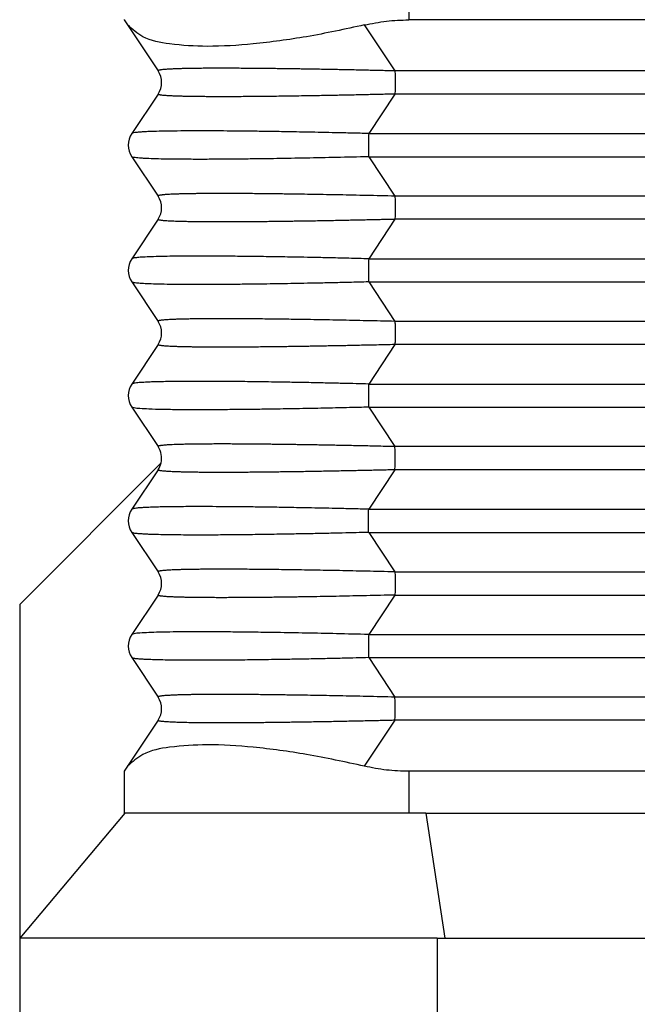
# Model space of a CAD drawing. Units: millimetres. Extents: x -1083 to -786, y 899 to 1109.
# Drawn here: x -1050 to -1043, y 966 to 978 of the extents above; entities that cross this region are included whole.
import ezdxf

# ---------------------------------------------------------------- set-up
doc = ezdxf.new("R2010")
doc.units = ezdxf.units.MM

# ---------------------------------------------------------------- blocks, each defined once
blk = doc.blocks.new('MGV_06_25_B__3', base_point=(-2100.5, 1909.439))
at = {"color": 7, "linetype": 'Continuous'}
for p, q in [((-2091.183, 1957.371), (-2091.183, 1956.439)), ((-2098, 1956.45), (-2098, 1956.439)), ((-2098, 1956.439), (-2097.918, 1956.317)), ((-2073.706, 1956.439), (-2091.183, 1956.439)), ((-2097.918, 1956.317), (-2097.185, 1955.216)), ((-2092.247, 1956.317), (-2091.513, 1955.216)), ((-2074.5, 1955.216), (-2091.513, 1955.216)), ((-2097.185, 1954.662), (-2097.815, 1953.716)), ((-2091.513, 1954.662), (-2092.143, 1953.716)), ((-2074.5, 1954.662), (-2091.513, 1954.662)), ((-2092.143, 1953.716), (-2073.886, 1953.716)), ((-2097.815, 1953.162), (-2097.185, 1952.216)), ((-2092.143, 1953.162), (-2091.513, 1952.216)), ((-2092.143, 1953.162), (-2073.886, 1953.162)), ((-2074.5, 1952.216), (-2091.513, 1952.216)), ((-2097.185, 1951.662), (-2097.815, 1950.716)), ((-2091.513, 1951.662), (-2092.143, 1950.716)), ((-2074.5, 1951.662), (-2091.513, 1951.662)), ((-2092.143, 1950.716), (-2073.886, 1950.716)), ((-2097.815, 1950.162), (-2097.185, 1949.216)), ((-2092.143, 1950.162), (-2091.513, 1949.216)), ((-2092.143, 1950.162), (-2073.886, 1950.162)), ((-2074.5, 1949.216), (-2091.513, 1949.216)), ((-2097.185, 1948.662), (-2097.815, 1947.716)), ((-2091.513, 1948.662), (-2092.143, 1947.716)), ((-2074.5, 1948.662), (-2091.513, 1948.662)), ((-2092.143, 1947.716), (-2073.886, 1947.716)), ((-2097.815, 1947.162), (-2097.185, 1946.216)), ((-2092.143, 1947.162), (-2091.513, 1946.216)), ((-2092.143, 1947.162), (-2073.886, 1947.162)), ((-2074.5, 1946.216), (-2091.513, 1946.216)), ((-2100.5, 1942.439), (-2097.114, 1945.825)), ((-2097.185, 1945.662), (-2097.815, 1944.716)), ((-2091.513, 1945.662), (-2092.143, 1944.716)), ((-2074.5, 1945.662), (-2091.513, 1945.662)), ((-2092.143, 1944.716), (-2073.886, 1944.716)), ((-2097.815, 1944.162), (-2097.185, 1943.216)), ((-2092.143, 1944.162), (-2091.513, 1943.216)), ((-2092.143, 1944.162), (-2073.886, 1944.162)), ((-2091.513, 1943.216), (-2074.5, 1943.216)), ((-2097.185, 1942.662), (-2097.815, 1941.716)), ((-2091.513, 1942.662), (-2092.143, 1941.716)), ((-2091.513, 1942.662), (-2074.5, 1942.662)), ((-2100.5, 1942.439), (-2100.5, 1934.439)), ((-2092.143, 1941.716), (-2073.886, 1941.716)), ((-2097.815, 1941.162), (-2097.185, 1940.216)), ((-2092.143, 1941.162), (-2091.513, 1940.216)), ((-2092.143, 1941.162), (-2073.886, 1941.162)), ((-2074.5, 1940.216), (-2091.513, 1940.216)), ((-2097.185, 1939.662), (-2097.918, 1938.562)), ((-2091.513, 1939.662), (-2092.247, 1938.562)), ((-2074.5, 1939.662), (-2091.513, 1939.662)), ((-2097.918, 1938.562), (-2098, 1938.439)), ((-2098, 1938.439), (-2098, 1937.439)), ((-2091.183, 1938.439), (-2091.183, 1937.439)), ((-2073.706, 1938.439), (-2091.183, 1938.439)), ((-2097.983, 1937.439), (-2100.5, 1934.439)), ((-2097.983, 1937.439), (-2098, 1937.439)), ((-2091.183, 1937.439), (-2097.983, 1937.439)), ((-2090.773, 1937.439), (-2091.183, 1937.439)), ((-2090.773, 1937.439), (-2090.321, 1934.439)), ((-2090.773, 1937.439), (-2071.5, 1937.439)), ((-2100.5, 1934.439), (-2100.5, 1922.439)), ((-2090.5, 1934.439), (-2100.5, 1934.439)), ((-2090.5, 1934.439), (-2090.5, 1922.439)), ((-2090.5, 1934.439), (-2090.321, 1934.439)), ((-2090.321, 1934.439), (-2071.5, 1934.439))]:
    blk.add_line(p, q, dxfattribs=at)
for centre, start, end in [((-2097.601, 1954.939), 326.3099, 33.6901), ((-2097.399, 1953.439), 146.3099, 213.6901), ((-2097.601, 1951.939), 326.3099, 33.6901), ((-2097.399, 1950.439), 146.3099, 213.6901), ((-2097.601, 1948.939), 326.3099, 33.6901), ((-2097.399, 1947.439), 146.3099, 213.6901), ((-2097.601, 1945.939), 346.8061, 33.6901), ((-2097.601, 1945.939), 326.3099, 346.8061), ((-2097.399, 1944.439), 146.3099, 213.6901), ((-2097.601, 1942.939), 326.3099, 33.6901), ((-2097.399, 1941.439), 146.3099, 213.6901), ((-2097.601, 1939.939), 326.3099, 33.6901)]:
    blk.add_arc(centre, 0.5, start, end, dxfattribs=at)
for points, knots in [([(-2092.247, 1956.317), (-2092.071, 1956.352), (-2091.72, 1956.424), (-2091.362, 1956.434), (-2091.183, 1956.439)], [0, 0, 0, 0, 0.537432, 1.072036, 1.072036, 1.072036, 1.072036]), ([(-2092.247, 1956.317), (-2092.707, 1956.217), (-2093.587, 1956.027), (-2094.845, 1955.856), (-2095.946, 1955.784), (-2096.827, 1955.839), (-2097.517, 1955.959), (-2097.802, 1956.213), (-2097.918, 1956.317)], [0, 0, 0, 0, 1.413776, 2.699379, 3.808877, 4.705714, 5.372425, 5.83291, 5.83291, 5.83291, 5.83291]), ([(-2091.513, 1955.216), (-2091.559, 1955.218), (-2091.653, 1955.22), (-2091.797, 1955.223), (-2091.949, 1955.227), (-2092.108, 1955.23), (-2092.274, 1955.234), (-2092.445, 1955.238), (-2092.621, 1955.242), (-2092.801, 1955.245), (-2092.986, 1955.249), (-2093.175, 1955.252), (-2093.366, 1955.256), (-2093.56, 1955.259), (-2093.735, 1955.262), (-2093.891, 1955.264), (-2094.032, 1955.266), (-2094.179, 1955.268), (-2094.333, 1955.27), (-2094.491, 1955.272), (-2094.654, 1955.274), (-2094.82, 1955.276), (-2094.988, 1955.277), (-2095.158, 1955.278), (-2095.327, 1955.279), (-2095.496, 1955.28), (-2095.666, 1955.28), (-2095.839, 1955.28), (-2096.015, 1955.279), (-2096.189, 1955.278), (-2096.338, 1955.276), (-2096.462, 1955.274), (-2096.562, 1955.272), (-2096.66, 1955.269), (-2096.754, 1955.266), (-2096.836, 1955.263), (-2096.907, 1955.259), (-2096.965, 1955.256), (-2097.02, 1955.252), (-2097.069, 1955.248), (-2097.108, 1955.243), (-2097.137, 1955.239), (-2097.156, 1955.235), (-2097.17, 1955.231), (-2097.179, 1955.227), (-2097.184, 1955.224), (-2097.187, 1955.22), (-2097.185, 1955.218), (-2097.185, 1955.216)], [0, 0, 0, 0, 0.13703, 0.281973, 0.434288, 0.593429, 0.758854, 0.930018, 1.106378, 1.287391, 1.472512, 1.661197, 1.852905, 2.04709, 2.243209, 2.375914, 2.516682, 2.66453, 2.818475, 2.977531, 3.140716, 3.307047, 3.475539, 3.645209, 3.815074, 3.984152, 4.151458, 4.326059, 4.502745, 4.678374, 4.849807, 4.94989, 5.049976, 5.148366, 5.243359, 5.33326, 5.395348, 5.454677, 5.509844, 5.559454, 5.602127, 5.627137, 5.647145, 5.662212, 5.670004, 5.675869, 5.679572, 5.683291, 5.683291, 5.683291, 5.683291]), ([(-2091.513, 1955.216), (-2091.513, 1955.196), (-2091.512, 1955.153), (-2091.511, 1955.098), (-2091.511, 1955.051), (-2091.511, 1955.014), (-2091.511, 1954.977), (-2091.511, 1954.939), (-2091.511, 1954.901), (-2091.511, 1954.864), (-2091.511, 1954.827), (-2091.511, 1954.78), (-2091.512, 1954.725), (-2091.513, 1954.682), (-2091.513, 1954.662)], [0, 0, 0, 0, 0.0614141, 0.1293645, 0.1652657, 0.2020992, 0.2395692, 0.277362, 0.3151548, 0.3526249, 0.3894583, 0.4253596, 0.4933099, 0.5547241, 0.5547241, 0.5547241, 0.5547241]), ([(-2091.513, 1954.662), (-2091.559, 1954.661), (-2091.653, 1954.658), (-2091.797, 1954.655), (-2091.949, 1954.651), (-2092.108, 1954.648), (-2092.274, 1954.644), (-2092.445, 1954.64), (-2092.621, 1954.637), (-2092.801, 1954.633), (-2092.986, 1954.629), (-2093.175, 1954.626), (-2093.366, 1954.622), (-2093.56, 1954.619), (-2093.771, 1954.616), (-2093.996, 1954.612), (-2094.232, 1954.609), (-2094.46, 1954.606), (-2094.681, 1954.604), (-2094.893, 1954.602), (-2095.098, 1954.6), (-2095.294, 1954.599), (-2095.482, 1954.599), (-2095.655, 1954.598), (-2095.815, 1954.599), (-2095.961, 1954.599), (-2096.101, 1954.6), (-2096.234, 1954.601), (-2096.354, 1954.603), (-2096.462, 1954.605), (-2096.562, 1954.607), (-2096.66, 1954.609), (-2096.754, 1954.612), (-2096.836, 1954.615), (-2096.907, 1954.619), (-2096.965, 1954.622), (-2097.02, 1954.626), (-2097.069, 1954.631), (-2097.108, 1954.635), (-2097.137, 1954.64), (-2097.156, 1954.643), (-2097.17, 1954.647), (-2097.179, 1954.651), (-2097.184, 1954.654), (-2097.187, 1954.658), (-2097.185, 1954.661), (-2097.185, 1954.662)], [0, 0, 0, 0, 0.13703, 0.281973, 0.434288, 0.593429, 0.758854, 0.930018, 1.106378, 1.287391, 1.472512, 1.661197, 1.852905, 2.04709, 2.243209, 2.486258, 2.72201, 2.950268, 3.170835, 3.383516, 3.588115, 3.784436, 3.972282, 4.151458, 4.304136, 4.450636, 4.590632, 4.723798, 4.849807, 4.94989, 5.049976, 5.148366, 5.243359, 5.33326, 5.395348, 5.454677, 5.509844, 5.559454, 5.602127, 5.627137, 5.647145, 5.662212, 5.670005, 5.675869, 5.679573, 5.683291, 5.683291, 5.683291, 5.683291]), ([(-2092.143, 1953.716), (-2092.279, 1953.72), (-2092.54, 1953.726), (-2092.917, 1953.735), (-2093.263, 1953.743), (-2093.577, 1953.749), (-2093.861, 1953.754), (-2094.113, 1953.759), (-2094.41, 1953.764), (-2094.755, 1953.769), (-2095.153, 1953.774), (-2095.527, 1953.777), (-2095.876, 1953.779), (-2096.218, 1953.78), (-2096.558, 1953.779), (-2096.876, 1953.776), (-2097.159, 1953.771), (-2097.363, 1953.765), (-2097.515, 1953.758), (-2097.615, 1953.751), (-2097.698, 1953.744), (-2097.758, 1953.735), (-2097.796, 1953.729), (-2097.811, 1953.72), (-2097.815, 1953.716)], [0, 0, 0, 0, 0.407313, 0.78407, 1.130021, 1.444915, 1.728499, 1.980523, 2.200735, 2.620149, 3.017595, 3.391967, 3.742163, 4.067079, 4.415461, 4.764325, 5.020494, 5.265127, 5.375233, 5.477377, 5.564943, 5.625514, 5.661061, 5.677511, 5.677511, 5.677511, 5.677511]), ([(-2092.143, 1953.716), (-2092.144, 1953.696), (-2092.144, 1953.653), (-2092.145, 1953.598), (-2092.145, 1953.551), (-2092.145, 1953.514), (-2092.145, 1953.477), (-2092.145, 1953.439), (-2092.145, 1953.401), (-2092.145, 1953.364), (-2092.145, 1953.327), (-2092.145, 1953.28), (-2092.144, 1953.225), (-2092.144, 1953.182), (-2092.143, 1953.162)], [0, 0, 0, 0, 0.0614141, 0.1293645, 0.1652657, 0.2020991, 0.2395692, 0.277362, 0.3151548, 0.3526249, 0.3894583, 0.4253596, 0.4933099, 0.554724, 0.554724, 0.554724, 0.554724]), ([(-2092.143, 1953.162), (-2092.399, 1953.155), (-2092.9, 1953.143), (-2093.634, 1953.128), (-2094.219, 1953.117), (-2094.679, 1953.111), (-2095.035, 1953.106), (-2095.417, 1953.102), (-2095.811, 1953.099), (-2096.2, 1953.098), (-2096.563, 1953.099), (-2096.886, 1953.102), (-2097.162, 1953.107), (-2097.374, 1953.114), (-2097.527, 1953.121), (-2097.626, 1953.128), (-2097.7, 1953.134), (-2097.754, 1953.142), (-2097.792, 1953.148), (-2097.809, 1953.158), (-2097.815, 1953.162)], [0, 0, 0, 0, 0.76832, 1.503819, 2.200734, 2.523374, 2.883923, 3.269784, 3.668365, 4.067079, 4.435378, 4.758778, 5.035836, 5.265127, 5.394755, 5.49319, 5.564943, 5.617473, 5.656294, 5.677442, 5.677442, 5.677442, 5.677442]), ([(-2091.513, 1952.216), (-2091.627, 1952.219), (-2091.854, 1952.225), (-2092.19, 1952.232), (-2092.519, 1952.239), (-2092.84, 1952.246), (-2093.153, 1952.252), (-2093.457, 1952.257), (-2093.71, 1952.262), (-2093.917, 1952.265), (-2094.082, 1952.267), (-2094.251, 1952.269), (-2094.424, 1952.272), (-2094.6, 1952.274), (-2094.784, 1952.275), (-2094.97, 1952.277), (-2095.155, 1952.278), (-2095.333, 1952.279), (-2095.501, 1952.28), (-2095.662, 1952.28), (-2095.815, 1952.28), (-2095.961, 1952.279), (-2096.099, 1952.278), (-2096.23, 1952.277), (-2096.352, 1952.275), (-2096.467, 1952.274), (-2096.573, 1952.271), (-2096.671, 1952.269), (-2096.761, 1952.266), (-2096.84, 1952.263), (-2096.907, 1952.259), (-2096.962, 1952.256), (-2097.01, 1952.253), (-2097.051, 1952.249), (-2097.084, 1952.246), (-2097.113, 1952.242), (-2097.137, 1952.239), (-2097.156, 1952.235), (-2097.17, 1952.231), (-2097.179, 1952.227), (-2097.184, 1952.224), (-2097.187, 1952.22), (-2097.185, 1952.218), (-2097.185, 1952.216)], [0, 0, 0, 0, 0.343356, 0.679734, 1.008742, 1.329987, 1.643075, 1.947613, 2.243209, 2.40256, 2.567557, 2.737291, 2.910855, 3.087338, 3.265835, 3.460157, 3.645848, 3.82294, 3.991466, 4.151458, 4.305036, 4.451005, 4.589267, 4.719726, 4.842286, 4.956851, 5.063325, 5.161614, 5.251624, 5.33326, 5.397461, 5.453063, 5.500699, 5.541, 5.574599, 5.602129, 5.627139, 5.647147, 5.662214, 5.670006, 5.675871, 5.679574, 5.683293, 5.683293, 5.683293, 5.683293]), ([(-2091.513, 1952.216), (-2091.513, 1952.196), (-2091.512, 1952.153), (-2091.511, 1952.098), (-2091.511, 1952.051), (-2091.511, 1952.014), (-2091.511, 1951.977), (-2091.511, 1951.939), (-2091.511, 1951.901), (-2091.511, 1951.864), (-2091.511, 1951.827), (-2091.511, 1951.78), (-2091.512, 1951.725), (-2091.513, 1951.682), (-2091.513, 1951.662)], [0, 0, 0, 0, 0.0614141, 0.1293645, 0.1652657, 0.2020992, 0.2395692, 0.277362, 0.3151548, 0.3526249, 0.3894583, 0.4253596, 0.4933099, 0.5547241, 0.5547241, 0.5547241, 0.5547241]), ([(-2091.513, 1951.662), (-2091.559, 1951.661), (-2091.653, 1951.658), (-2091.797, 1951.655), (-2091.949, 1951.651), (-2092.108, 1951.648), (-2092.274, 1951.644), (-2092.445, 1951.64), (-2092.621, 1951.637), (-2092.801, 1951.633), (-2092.986, 1951.629), (-2093.175, 1951.626), (-2093.366, 1951.622), (-2093.56, 1951.619), (-2093.735, 1951.616), (-2093.891, 1951.614), (-2094.032, 1951.612), (-2094.179, 1951.61), (-2094.333, 1951.608), (-2094.491, 1951.606), (-2094.654, 1951.604), (-2094.82, 1951.603), (-2094.988, 1951.601), (-2095.158, 1951.6), (-2095.327, 1951.599), (-2095.496, 1951.599), (-2095.645, 1951.598), (-2095.772, 1951.599), (-2095.876, 1951.599), (-2095.972, 1951.599), (-2096.062, 1951.6), (-2096.146, 1951.6), (-2096.223, 1951.601), (-2096.295, 1951.602), (-2096.378, 1951.603), (-2096.473, 1951.605), (-2096.578, 1951.607), (-2096.675, 1951.61), (-2096.763, 1951.613), (-2096.842, 1951.616), (-2096.912, 1951.619), (-2096.974, 1951.623), (-2097.028, 1951.627), (-2097.073, 1951.631), (-2097.109, 1951.635), (-2097.137, 1951.64), (-2097.156, 1951.643), (-2097.17, 1951.647), (-2097.179, 1951.651), (-2097.184, 1951.654), (-2097.187, 1951.658), (-2097.185, 1951.661), (-2097.185, 1951.662)], [0, 0, 0, 0, 0.13703, 0.281973, 0.434288, 0.593429, 0.758854, 0.930018, 1.106378, 1.287391, 1.472512, 1.661198, 1.852905, 2.04709, 2.243209, 2.375914, 2.516682, 2.66453, 2.818475, 2.977531, 3.140716, 3.307047, 3.475539, 3.645209, 3.815074, 3.984152, 4.151458, 4.26205, 4.365519, 4.462097, 4.552019, 4.635518, 4.712827, 4.784179, 4.849807, 4.963668, 5.068902, 5.165551, 5.253656, 5.333261, 5.403007, 5.464713, 5.51843, 5.564213, 5.602128, 5.627138, 5.647146, 5.662212, 5.670005, 5.675869, 5.679573, 5.683292, 5.683292, 5.683292, 5.683292]), ([(-2092.143, 1950.716), (-2092.301, 1950.72), (-2092.601, 1950.728), (-2093.032, 1950.738), (-2093.42, 1950.746), (-2093.766, 1950.753), (-2094.069, 1950.758), (-2094.428, 1950.764), (-2094.847, 1950.77), (-2095.291, 1950.775), (-2095.659, 1950.778), (-2095.949, 1950.779), (-2096.25, 1950.78), (-2096.563, 1950.779), (-2096.886, 1950.776), (-2097.162, 1950.771), (-2097.389, 1950.764), (-2097.565, 1950.755), (-2097.683, 1950.746), (-2097.754, 1950.736), (-2097.792, 1950.731), (-2097.809, 1950.72), (-2097.815, 1950.716)], [0, 0, 0, 0, 0.472234, 0.902823, 1.291366, 1.637466, 1.940722, 2.200735, 2.71463, 3.198622, 3.531555, 3.820236, 4.067079, 4.435379, 4.758778, 5.035837, 5.265127, 5.439806, 5.564935, 5.617465, 5.656285, 5.677433, 5.677433, 5.677433, 5.677433]), ([(-2092.143, 1950.716), (-2092.144, 1950.696), (-2092.144, 1950.653), (-2092.145, 1950.598), (-2092.145, 1950.551), (-2092.145, 1950.514), (-2092.145, 1950.477), (-2092.145, 1950.439), (-2092.145, 1950.401), (-2092.145, 1950.364), (-2092.145, 1950.327), (-2092.145, 1950.28), (-2092.144, 1950.225), (-2092.144, 1950.182), (-2092.143, 1950.162)], [0, 0, 0, 0, 0.0614141, 0.1293645, 0.1652657, 0.2020991, 0.2395692, 0.277362, 0.3151548, 0.3526249, 0.3894583, 0.4253596, 0.4933099, 0.554724, 0.554724, 0.554724, 0.554724]), ([(-2092.143, 1950.162), (-2092.301, 1950.158), (-2092.601, 1950.15), (-2093.032, 1950.141), (-2093.42, 1950.132), (-2093.766, 1950.126), (-2094.069, 1950.12), (-2094.364, 1950.115), (-2094.679, 1950.111), (-2095.035, 1950.106), (-2095.417, 1950.102), (-2095.811, 1950.099), (-2096.2, 1950.098), (-2096.563, 1950.099), (-2096.886, 1950.102), (-2097.162, 1950.107), (-2097.389, 1950.114), (-2097.565, 1950.123), (-2097.683, 1950.132), (-2097.754, 1950.142), (-2097.792, 1950.148), (-2097.809, 1950.158), (-2097.815, 1950.162)], [0, 0, 0, 0, 0.472234, 0.902823, 1.291366, 1.637466, 1.940722, 2.200735, 2.523375, 2.883923, 3.269784, 3.668366, 4.067079, 4.435379, 4.758778, 5.035837, 5.265127, 5.439806, 5.564935, 5.617464, 5.656285, 5.677433, 5.677433, 5.677433, 5.677433]), ([(-2091.513, 1949.216), (-2091.627, 1949.219), (-2091.854, 1949.225), (-2092.19, 1949.232), (-2092.519, 1949.239), (-2092.84, 1949.246), (-2093.153, 1949.252), (-2093.457, 1949.257), (-2093.738, 1949.262), (-2093.996, 1949.266), (-2094.232, 1949.269), (-2094.46, 1949.272), (-2094.681, 1949.274), (-2094.893, 1949.276), (-2095.098, 1949.278), (-2095.294, 1949.279), (-2095.482, 1949.28), (-2095.662, 1949.28), (-2095.839, 1949.28), (-2096.015, 1949.279), (-2096.189, 1949.278), (-2096.343, 1949.276), (-2096.473, 1949.273), (-2096.578, 1949.271), (-2096.675, 1949.269), (-2096.763, 1949.266), (-2096.842, 1949.263), (-2096.912, 1949.259), (-2096.974, 1949.255), (-2097.028, 1949.251), (-2097.073, 1949.247), (-2097.109, 1949.243), (-2097.137, 1949.239), (-2097.156, 1949.235), (-2097.17, 1949.231), (-2097.179, 1949.227), (-2097.184, 1949.224), (-2097.187, 1949.22), (-2097.185, 1949.218), (-2097.185, 1949.216)], [0, 0, 0, 0, 0.343356, 0.679734, 1.008742, 1.329987, 1.643075, 1.947613, 2.243209, 2.486258, 2.72201, 2.950268, 3.170835, 3.383516, 3.588115, 3.784435, 3.972282, 4.151458, 4.326059, 4.502744, 4.678373, 4.849806, 4.963668, 5.068902, 5.16555, 5.253655, 5.33326, 5.403006, 5.464712, 5.518429, 5.564213, 5.602128, 5.627138, 5.647145, 5.662212, 5.670005, 5.675869, 5.679573, 5.683292, 5.683292, 5.683292, 5.683292]), ([(-2091.513, 1949.216), (-2091.513, 1949.196), (-2091.512, 1949.153), (-2091.511, 1949.098), (-2091.511, 1949.051), (-2091.511, 1949.014), (-2091.511, 1948.977), (-2091.511, 1948.939), (-2091.511, 1948.901), (-2091.511, 1948.864), (-2091.511, 1948.827), (-2091.511, 1948.78), (-2091.512, 1948.725), (-2091.513, 1948.682), (-2091.513, 1948.662)], [0, 0, 0, 0, 0.0614141, 0.1293645, 0.1652657, 0.2020992, 0.2395692, 0.277362, 0.3151548, 0.3526249, 0.3894583, 0.4253596, 0.4933099, 0.5547241, 0.5547241, 0.5547241, 0.5547241]), ([(-2091.513, 1948.662), (-2091.589, 1948.66), (-2091.737, 1948.656), (-2091.955, 1948.651), (-2092.164, 1948.647), (-2092.363, 1948.642), (-2092.554, 1948.638), (-2092.736, 1948.634), (-2092.909, 1948.631), (-2093.072, 1948.628), (-2093.226, 1948.625), (-2093.372, 1948.622), (-2093.508, 1948.62), (-2093.635, 1948.618), (-2093.761, 1948.616), (-2093.891, 1948.614), (-2094.032, 1948.612), (-2094.179, 1948.61), (-2094.333, 1948.608), (-2094.491, 1948.606), (-2094.654, 1948.604), (-2094.82, 1948.603), (-2094.988, 1948.601), (-2095.158, 1948.6), (-2095.327, 1948.599), (-2095.496, 1948.599), (-2095.659, 1948.598), (-2095.815, 1948.599), (-2095.961, 1948.599), (-2096.101, 1948.6), (-2096.234, 1948.601), (-2096.35, 1948.603), (-2096.45, 1948.604), (-2096.533, 1948.606), (-2096.608, 1948.608), (-2096.676, 1948.61), (-2096.738, 1948.612), (-2096.794, 1948.614), (-2096.85, 1948.616), (-2096.907, 1948.619), (-2096.965, 1948.622), (-2097.02, 1948.626), (-2097.069, 1948.631), (-2097.108, 1948.635), (-2097.137, 1948.64), (-2097.156, 1948.643), (-2097.17, 1948.647), (-2097.179, 1948.651), (-2097.184, 1948.654), (-2097.187, 1948.658), (-2097.185, 1948.661), (-2097.185, 1948.662)], [0, 0, 0, 0, 0.22695, 0.444888, 0.653801, 0.853673, 1.044489, 1.226234, 1.398894, 1.562452, 1.716895, 1.862208, 1.998374, 2.12538, 2.243209, 2.375914, 2.516682, 2.66453, 2.818475, 2.977531, 3.140716, 3.307047, 3.475539, 3.645209, 3.815074, 3.984152, 4.151458, 4.304136, 4.450636, 4.590632, 4.723798, 4.849807, 4.940116, 5.022718, 5.097989, 5.166303, 5.228037, 5.283564, 5.333261, 5.395349, 5.454678, 5.509844, 5.559454, 5.602128, 5.627138, 5.647146, 5.662212, 5.670005, 5.675869, 5.679573, 5.683292, 5.683292, 5.683292, 5.683292]), ([(-2092.143, 1947.716), (-2092.243, 1947.719), (-2092.454, 1947.724), (-2092.786, 1947.732), (-2093.146, 1947.74), (-2093.53, 1947.748), (-2093.932, 1947.756), (-2094.378, 1947.763), (-2094.853, 1947.77), (-2095.338, 1947.776), (-2095.787, 1947.779), (-2096.165, 1947.78), (-2096.471, 1947.779), (-2096.703, 1947.778), (-2096.911, 1947.775), (-2097.098, 1947.772), (-2097.265, 1947.768), (-2097.418, 1947.763), (-2097.561, 1947.755), (-2097.679, 1947.747), (-2097.754, 1947.736), (-2097.792, 1947.731), (-2097.809, 1947.72), (-2097.815, 1947.716)], [0, 0, 0, 0, 0.299757, 0.633373, 0.995563, 1.381042, 1.784527, 2.200734, 2.721613, 3.207734, 3.656941, 4.067079, 4.343307, 4.574454, 4.764326, 4.967755, 5.133258, 5.26513, 5.427716, 5.564936, 5.617466, 5.656287, 5.677435, 5.677435, 5.677435, 5.677435]), ([(-2092.143, 1947.716), (-2092.144, 1947.696), (-2092.144, 1947.653), (-2092.145, 1947.598), (-2092.145, 1947.551), (-2092.145, 1947.514), (-2092.145, 1947.477), (-2092.145, 1947.439), (-2092.145, 1947.401), (-2092.145, 1947.364), (-2092.145, 1947.327), (-2092.145, 1947.28), (-2092.144, 1947.225), (-2092.144, 1947.182), (-2092.143, 1947.162)], [0, 0, 0, 0, 0.0614141, 0.1293645, 0.1652657, 0.2020991, 0.2395692, 0.277362, 0.3151548, 0.3526249, 0.3894583, 0.4253596, 0.4933099, 0.554724, 0.554724, 0.554724, 0.554724]), ([(-2092.143, 1947.162), (-2092.297, 1947.158), (-2092.629, 1947.15), (-2093.156, 1947.138), (-2093.735, 1947.126), (-2094.273, 1947.117), (-2094.771, 1947.109), (-2095.227, 1947.104), (-2095.713, 1947.1), (-2096.204, 1947.098), (-2096.664, 1947.099), (-2097.063, 1947.105), (-2097.375, 1947.112), (-2097.597, 1947.128), (-2097.736, 1947.132), (-2097.797, 1947.155), (-2097.815, 1947.162)], [0, 0, 0, 0, 0.462663, 0.995563, 1.580864, 2.200734, 2.61045, 3.074476, 3.568216, 4.067078, 4.548237, 4.948719, 5.265122, 5.481938, 5.619197, 5.676901, 5.676901, 5.676901, 5.676901]), ([(-2091.513, 1946.216), (-2091.589, 1946.218), (-2091.737, 1946.222), (-2091.955, 1946.227), (-2092.164, 1946.232), (-2092.363, 1946.236), (-2092.554, 1946.24), (-2092.736, 1946.244), (-2092.909, 1946.247), (-2093.072, 1946.25), (-2093.226, 1946.253), (-2093.372, 1946.256), (-2093.508, 1946.258), (-2093.635, 1946.26), (-2093.761, 1946.262), (-2093.891, 1946.264), (-2094.032, 1946.266), (-2094.179, 1946.268), (-2094.333, 1946.27), (-2094.491, 1946.272), (-2094.654, 1946.274), (-2094.82, 1946.276), (-2094.988, 1946.277), (-2095.158, 1946.278), (-2095.327, 1946.279), (-2095.496, 1946.28), (-2095.659, 1946.28), (-2095.815, 1946.28), (-2095.961, 1946.279), (-2096.099, 1946.278), (-2096.23, 1946.277), (-2096.352, 1946.275), (-2096.467, 1946.274), (-2096.573, 1946.271), (-2096.671, 1946.269), (-2096.761, 1946.266), (-2096.839, 1946.263), (-2096.907, 1946.259), (-2096.965, 1946.256), (-2097.02, 1946.252), (-2097.069, 1946.248), (-2097.108, 1946.243), (-2097.137, 1946.239), (-2097.156, 1946.235), (-2097.17, 1946.231), (-2097.179, 1946.227), (-2097.184, 1946.224), (-2097.187, 1946.22), (-2097.185, 1946.218), (-2097.185, 1946.216)], [0, 0, 0, 0, 0.22695, 0.444888, 0.653801, 0.853673, 1.044489, 1.226234, 1.398894, 1.562452, 1.716895, 1.862208, 1.998374, 2.12538, 2.243209, 2.375914, 2.516682, 2.66453, 2.818475, 2.977531, 3.140716, 3.307047, 3.475539, 3.645209, 3.815074, 3.984152, 4.151458, 4.305037, 4.451005, 4.589267, 4.719726, 4.842286, 4.956851, 5.063325, 5.161614, 5.251624, 5.333261, 5.395349, 5.454677, 5.509844, 5.559454, 5.602127, 5.627138, 5.647145, 5.662212, 5.670005, 5.675869, 5.679573, 5.683291, 5.683291, 5.683291, 5.683291]), ([(-2091.513, 1945.662), (-2091.513, 1945.682), (-2091.512, 1945.725), (-2091.511, 1945.78), (-2091.511, 1945.827), (-2091.511, 1945.864), (-2091.511, 1945.901), (-2091.511, 1945.939), (-2091.511, 1945.977), (-2091.511, 1946.014), (-2091.511, 1946.051), (-2091.511, 1946.098), (-2091.512, 1946.153), (-2091.513, 1946.196), (-2091.513, 1946.216)], [0, 0, 0, 0, 0.0614141, 0.1293645, 0.1652657, 0.2020992, 0.2395692, 0.277362, 0.3151548, 0.3526249, 0.3894583, 0.4253596, 0.4933099, 0.5547241, 0.5547241, 0.5547241, 0.5547241]), ([(-2091.513, 1945.662), (-2091.559, 1945.661), (-2091.653, 1945.658), (-2091.797, 1945.655), (-2091.949, 1945.651), (-2092.108, 1945.648), (-2092.274, 1945.644), (-2092.445, 1945.64), (-2092.621, 1945.637), (-2092.801, 1945.633), (-2092.986, 1945.629), (-2093.175, 1945.626), (-2093.366, 1945.622), (-2093.56, 1945.619), (-2093.735, 1945.616), (-2093.891, 1945.614), (-2094.032, 1945.612), (-2094.179, 1945.61), (-2094.333, 1945.608), (-2094.491, 1945.606), (-2094.654, 1945.604), (-2094.82, 1945.603), (-2094.988, 1945.601), (-2095.158, 1945.6), (-2095.327, 1945.599), (-2095.496, 1945.599), (-2095.659, 1945.598), (-2095.815, 1945.599), (-2095.961, 1945.599), (-2096.099, 1945.6), (-2096.23, 1945.601), (-2096.352, 1945.603), (-2096.467, 1945.605), (-2096.573, 1945.607), (-2096.671, 1945.61), (-2096.761, 1945.612), (-2096.842, 1945.616), (-2096.912, 1945.619), (-2096.974, 1945.623), (-2097.028, 1945.627), (-2097.073, 1945.631), (-2097.109, 1945.635), (-2097.137, 1945.64), (-2097.156, 1945.643), (-2097.17, 1945.647), (-2097.179, 1945.651), (-2097.184, 1945.654), (-2097.187, 1945.658), (-2097.185, 1945.661), (-2097.185, 1945.662)], [0, 0, 0, 0, 0.13703, 0.281973, 0.434288, 0.593429, 0.758854, 0.930018, 1.106378, 1.287391, 1.472512, 1.661197, 1.852905, 2.04709, 2.243209, 2.375914, 2.516682, 2.66453, 2.818475, 2.977531, 3.140716, 3.307047, 3.475539, 3.645209, 3.815074, 3.984152, 4.151458, 4.305037, 4.451005, 4.589267, 4.719726, 4.842286, 4.956851, 5.063325, 5.161614, 5.251624, 5.333261, 5.403007, 5.464713, 5.51843, 5.564213, 5.602128, 5.627138, 5.647146, 5.662212, 5.670005, 5.675869, 5.679573, 5.683292, 5.683292, 5.683292, 5.683292]), ([(-2092.143, 1944.716), (-2092.279, 1944.72), (-2092.54, 1944.726), (-2092.917, 1944.735), (-2093.263, 1944.743), (-2093.577, 1944.749), (-2093.861, 1944.754), (-2094.113, 1944.759), (-2094.41, 1944.764), (-2094.755, 1944.769), (-2095.153, 1944.774), (-2095.527, 1944.777), (-2095.876, 1944.779), (-2096.185, 1944.78), (-2096.454, 1944.779), (-2096.686, 1944.778), (-2096.898, 1944.776), (-2097.089, 1944.772), (-2097.256, 1944.768), (-2097.396, 1944.763), (-2097.515, 1944.758), (-2097.615, 1944.751), (-2097.698, 1944.744), (-2097.758, 1944.735), (-2097.796, 1944.729), (-2097.811, 1944.72), (-2097.815, 1944.716)], [0, 0, 0, 0, 0.407313, 0.78407, 1.130021, 1.444915, 1.728499, 1.980523, 2.200735, 2.620149, 3.017595, 3.391967, 3.742163, 4.067079, 4.316905, 4.549711, 4.764326, 4.95362, 5.120506, 5.26513, 5.375236, 5.47738, 5.564946, 5.625517, 5.661064, 5.677515, 5.677515, 5.677515, 5.677515]), ([(-2092.143, 1944.162), (-2092.144, 1944.182), (-2092.144, 1944.225), (-2092.145, 1944.28), (-2092.145, 1944.327), (-2092.145, 1944.364), (-2092.145, 1944.401), (-2092.145, 1944.439), (-2092.145, 1944.477), (-2092.145, 1944.514), (-2092.145, 1944.551), (-2092.145, 1944.598), (-2092.144, 1944.653), (-2092.144, 1944.696), (-2092.143, 1944.716)], [0, 0, 0, 0, 0.0614141, 0.1293645, 0.1652657, 0.2020991, 0.2395692, 0.277362, 0.3151548, 0.3526249, 0.3894583, 0.4253596, 0.4933099, 0.554724, 0.554724, 0.554724, 0.554724]), ([(-2092.143, 1944.162), (-2092.243, 1944.159), (-2092.454, 1944.154), (-2092.786, 1944.146), (-2093.146, 1944.138), (-2093.53, 1944.13), (-2093.932, 1944.123), (-2094.378, 1944.115), (-2094.853, 1944.108), (-2095.338, 1944.103), (-2095.787, 1944.099), (-2096.172, 1944.098), (-2096.498, 1944.099), (-2096.768, 1944.101), (-2097.008, 1944.104), (-2097.218, 1944.109), (-2097.384, 1944.114), (-2097.515, 1944.121), (-2097.615, 1944.126), (-2097.703, 1944.136), (-2097.771, 1944.14), (-2097.805, 1944.157), (-2097.815, 1944.162)], [0, 0, 0, 0, 0.299757, 0.633373, 0.995563, 1.381042, 1.784527, 2.200734, 2.721613, 3.207734, 3.656941, 4.067079, 4.365265, 4.634899, 4.875243, 5.085562, 5.265129, 5.375235, 5.477378, 5.564945, 5.642261, 5.677212, 5.677212, 5.677212, 5.677212]), ([(-2091.513, 1943.216), (-2091.627, 1943.219), (-2091.854, 1943.225), (-2092.19, 1943.232), (-2092.519, 1943.239), (-2092.84, 1943.246), (-2093.153, 1943.252), (-2093.457, 1943.257), (-2093.738, 1943.262), (-2093.996, 1943.266), (-2094.232, 1943.269), (-2094.46, 1943.272), (-2094.681, 1943.274), (-2094.893, 1943.276), (-2095.098, 1943.278), (-2095.294, 1943.279), (-2095.482, 1943.28), (-2095.655, 1943.28), (-2095.815, 1943.28), (-2095.961, 1943.279), (-2096.101, 1943.278), (-2096.234, 1943.277), (-2096.358, 1943.275), (-2096.473, 1943.273), (-2096.578, 1943.271), (-2096.675, 1943.269), (-2096.763, 1943.266), (-2096.842, 1943.263), (-2096.912, 1943.259), (-2096.974, 1943.255), (-2097.028, 1943.251), (-2097.073, 1943.247), (-2097.109, 1943.243), (-2097.137, 1943.239), (-2097.156, 1943.235), (-2097.17, 1943.231), (-2097.179, 1943.227), (-2097.184, 1943.224), (-2097.187, 1943.22), (-2097.185, 1943.218), (-2097.185, 1943.216)], [0, 0, 0, 0, 0.343356, 0.679734, 1.008742, 1.329987, 1.643075, 1.947613, 2.243209, 2.486258, 2.72201, 2.950268, 3.170835, 3.383516, 3.588115, 3.784435, 3.972282, 4.151458, 4.304136, 4.450636, 4.590632, 4.723798, 4.849807, 4.963668, 5.068902, 5.16555, 5.253656, 5.33326, 5.403007, 5.464713, 5.518429, 5.564213, 5.602128, 5.627138, 5.647146, 5.662212, 5.670005, 5.675869, 5.679573, 5.683292, 5.683292, 5.683292, 5.683292]), ([(-2091.513, 1943.216), (-2091.513, 1943.196), (-2091.512, 1943.153), (-2091.511, 1943.098), (-2091.511, 1943.051), (-2091.511, 1943.014), (-2091.511, 1942.977), (-2091.511, 1942.939), (-2091.511, 1942.901), (-2091.511, 1942.864), (-2091.511, 1942.827), (-2091.511, 1942.78), (-2091.512, 1942.725), (-2091.513, 1942.682), (-2091.513, 1942.662)], [0, 0, 0, 0, 0.0614141, 0.1293645, 0.1652657, 0.2020992, 0.2395692, 0.277362, 0.3151548, 0.3526249, 0.3894583, 0.4253596, 0.4933099, 0.5547241, 0.5547241, 0.5547241, 0.5547241]), ([(-2091.513, 1942.662), (-2091.627, 1942.659), (-2091.854, 1942.654), (-2092.19, 1942.646), (-2092.519, 1942.639), (-2092.84, 1942.632), (-2093.153, 1942.626), (-2093.457, 1942.621), (-2093.701, 1942.617), (-2093.891, 1942.614), (-2094.032, 1942.612), (-2094.179, 1942.61), (-2094.333, 1942.608), (-2094.491, 1942.606), (-2094.654, 1942.604), (-2094.82, 1942.603), (-2094.988, 1942.601), (-2095.158, 1942.6), (-2095.327, 1942.599), (-2095.496, 1942.599), (-2095.666, 1942.598), (-2095.839, 1942.599), (-2096.015, 1942.599), (-2096.189, 1942.601), (-2096.338, 1942.603), (-2096.462, 1942.605), (-2096.562, 1942.607), (-2096.66, 1942.609), (-2096.754, 1942.612), (-2096.836, 1942.615), (-2096.907, 1942.619), (-2096.965, 1942.622), (-2097.02, 1942.626), (-2097.069, 1942.631), (-2097.108, 1942.635), (-2097.137, 1942.64), (-2097.156, 1942.643), (-2097.17, 1942.647), (-2097.179, 1942.651), (-2097.184, 1942.654), (-2097.187, 1942.658), (-2097.185, 1942.661), (-2097.185, 1942.662)], [0, 0, 0, 0, 0.343356, 0.679734, 1.008742, 1.329987, 1.643075, 1.947613, 2.243209, 2.375914, 2.516682, 2.66453, 2.818475, 2.977531, 3.140716, 3.307047, 3.475539, 3.645209, 3.815074, 3.984152, 4.151458, 4.326059, 4.502744, 4.678373, 4.849806, 4.94989, 5.049976, 5.148366, 5.243359, 5.33326, 5.395348, 5.454677, 5.509844, 5.559453, 5.602127, 5.627137, 5.647145, 5.662212, 5.670004, 5.675869, 5.679572, 5.683291, 5.683291, 5.683291, 5.683291]), ([(-2092.143, 1941.716), (-2092.399, 1941.723), (-2092.9, 1941.735), (-2093.634, 1941.75), (-2094.282, 1941.762), (-2094.847, 1941.77), (-2095.333, 1941.776), (-2095.783, 1941.779), (-2096.196, 1941.78), (-2096.565, 1941.779), (-2096.883, 1941.776), (-2097.159, 1941.771), (-2097.399, 1941.765), (-2097.597, 1941.75), (-2097.736, 1941.746), (-2097.797, 1941.723), (-2097.815, 1941.716)], [0, 0, 0, 0, 0.76832, 1.503819, 2.200734, 2.714629, 3.198621, 3.656869, 4.067078, 4.435507, 4.764324, 5.020493, 5.265126, 5.481942, 5.619201, 5.676905, 5.676905, 5.676905, 5.676905]), ([(-2092.143, 1941.716), (-2092.144, 1941.696), (-2092.144, 1941.653), (-2092.145, 1941.598), (-2092.145, 1941.551), (-2092.145, 1941.514), (-2092.145, 1941.477), (-2092.145, 1941.439), (-2092.145, 1941.401), (-2092.145, 1941.364), (-2092.145, 1941.327), (-2092.145, 1941.28), (-2092.144, 1941.225), (-2092.144, 1941.182), (-2092.143, 1941.162)], [0, 0, 0, 0, 0.0614141, 0.1293645, 0.1652657, 0.2020991, 0.2395692, 0.277362, 0.3151548, 0.3526249, 0.3894583, 0.4253596, 0.4933099, 0.554724, 0.554724, 0.554724, 0.554724]), ([(-2092.143, 1941.162), (-2092.243, 1941.159), (-2092.454, 1941.154), (-2092.786, 1941.146), (-2093.146, 1941.138), (-2093.53, 1941.13), (-2093.932, 1941.123), (-2094.378, 1941.115), (-2094.853, 1941.108), (-2095.338, 1941.103), (-2095.787, 1941.099), (-2096.172, 1941.098), (-2096.498, 1941.099), (-2096.768, 1941.101), (-2097.008, 1941.104), (-2097.218, 1941.109), (-2097.384, 1941.114), (-2097.515, 1941.121), (-2097.615, 1941.126), (-2097.703, 1941.136), (-2097.771, 1941.14), (-2097.805, 1941.157), (-2097.815, 1941.162)], [0, 0, 0, 0, 0.299757, 0.633373, 0.995563, 1.381042, 1.784527, 2.200734, 2.721613, 3.207734, 3.656941, 4.067079, 4.365265, 4.634899, 4.875243, 5.085562, 5.265129, 5.375235, 5.477378, 5.564945, 5.642261, 5.677212, 5.677212, 5.677212, 5.677212]), ([(-2091.513, 1940.216), (-2091.627, 1940.219), (-2091.854, 1940.225), (-2092.19, 1940.232), (-2092.519, 1940.239), (-2092.84, 1940.246), (-2093.153, 1940.252), (-2093.457, 1940.257), (-2093.701, 1940.261), (-2093.891, 1940.264), (-2094.032, 1940.266), (-2094.179, 1940.268), (-2094.333, 1940.27), (-2094.491, 1940.272), (-2094.654, 1940.274), (-2094.82, 1940.276), (-2094.988, 1940.277), (-2095.158, 1940.278), (-2095.327, 1940.279), (-2095.496, 1940.28), (-2095.659, 1940.28), (-2095.815, 1940.28), (-2095.961, 1940.279), (-2096.101, 1940.278), (-2096.234, 1940.277), (-2096.35, 1940.276), (-2096.45, 1940.274), (-2096.533, 1940.272), (-2096.608, 1940.27), (-2096.676, 1940.269), (-2096.738, 1940.267), (-2096.794, 1940.264), (-2096.85, 1940.262), (-2096.907, 1940.259), (-2096.965, 1940.256), (-2097.02, 1940.252), (-2097.069, 1940.248), (-2097.108, 1940.243), (-2097.137, 1940.239), (-2097.156, 1940.235), (-2097.17, 1940.231), (-2097.179, 1940.227), (-2097.184, 1940.224), (-2097.187, 1940.22), (-2097.185, 1940.218), (-2097.185, 1940.216)], [0, 0, 0, 0, 0.343356, 0.679734, 1.008742, 1.329987, 1.643075, 1.947613, 2.243209, 2.375914, 2.516682, 2.66453, 2.818475, 2.977531, 3.140716, 3.307047, 3.475539, 3.645209, 3.815074, 3.984152, 4.151458, 4.304136, 4.450636, 4.590632, 4.723798, 4.849807, 4.940116, 5.022718, 5.097989, 5.166303, 5.228037, 5.283564, 5.333261, 5.395349, 5.454677, 5.509844, 5.559454, 5.602128, 5.627138, 5.647146, 5.662212, 5.670005, 5.675869, 5.679573, 5.683292, 5.683292, 5.683292, 5.683292]), ([(-2091.513, 1939.662), (-2091.513, 1939.682), (-2091.512, 1939.725), (-2091.511, 1939.78), (-2091.511, 1939.827), (-2091.511, 1939.864), (-2091.511, 1939.901), (-2091.511, 1939.939), (-2091.511, 1939.977), (-2091.511, 1940.014), (-2091.511, 1940.051), (-2091.511, 1940.098), (-2091.512, 1940.153), (-2091.513, 1940.196), (-2091.513, 1940.216)], [0, 0, 0, 0, 0.0614141, 0.1293645, 0.1652657, 0.2020992, 0.2395692, 0.277362, 0.3151548, 0.3526249, 0.3894583, 0.4253596, 0.4933099, 0.5547241, 0.5547241, 0.5547241, 0.5547241]), ([(-2091.513, 1939.662), (-2091.559, 1939.661), (-2091.653, 1939.658), (-2091.797, 1939.655), (-2091.949, 1939.651), (-2092.108, 1939.648), (-2092.274, 1939.644), (-2092.445, 1939.64), (-2092.621, 1939.637), (-2092.801, 1939.633), (-2092.986, 1939.629), (-2093.175, 1939.626), (-2093.366, 1939.622), (-2093.56, 1939.619), (-2093.735, 1939.616), (-2093.891, 1939.614), (-2094.032, 1939.612), (-2094.179, 1939.61), (-2094.333, 1939.608), (-2094.491, 1939.606), (-2094.654, 1939.604), (-2094.82, 1939.603), (-2094.988, 1939.601), (-2095.158, 1939.6), (-2095.327, 1939.599), (-2095.496, 1939.599), (-2095.659, 1939.598), (-2095.815, 1939.599), (-2095.961, 1939.599), (-2096.101, 1939.6), (-2096.234, 1939.601), (-2096.35, 1939.603), (-2096.45, 1939.604), (-2096.533, 1939.606), (-2096.608, 1939.608), (-2096.676, 1939.61), (-2096.738, 1939.612), (-2096.794, 1939.614), (-2096.85, 1939.616), (-2096.907, 1939.619), (-2096.965, 1939.622), (-2097.02, 1939.626), (-2097.069, 1939.631), (-2097.108, 1939.635), (-2097.137, 1939.64), (-2097.156, 1939.643), (-2097.17, 1939.647), (-2097.179, 1939.651), (-2097.184, 1939.654), (-2097.187, 1939.658), (-2097.185, 1939.661), (-2097.185, 1939.662)], [0, 0, 0, 0, 0.13703, 0.281973, 0.434288, 0.593429, 0.758854, 0.930018, 1.106378, 1.287391, 1.472512, 1.661197, 1.852905, 2.04709, 2.243209, 2.375914, 2.516682, 2.66453, 2.818475, 2.977531, 3.140716, 3.307047, 3.475539, 3.645209, 3.815074, 3.984152, 4.151458, 4.304136, 4.450636, 4.590632, 4.723798, 4.849807, 4.940116, 5.022718, 5.097989, 5.166303, 5.228037, 5.283564, 5.333261, 5.395349, 5.454678, 5.509844, 5.559454, 5.602128, 5.627138, 5.647146, 5.662212, 5.670005, 5.675869, 5.679573, 5.683292, 5.683292, 5.683292, 5.683292]), ([(-2092.247, 1938.562), (-2092.707, 1938.661), (-2093.587, 1938.852), (-2094.845, 1939.023), (-2095.946, 1939.095), (-2096.827, 1939.039), (-2097.517, 1938.919), (-2097.802, 1938.665), (-2097.918, 1938.562)], [0, 0, 0, 0, 1.413776, 2.699379, 3.808877, 4.705714, 5.372425, 5.83291, 5.83291, 5.83291, 5.83291]), ([(-2091.183, 1938.439), (-2091.362, 1938.444), (-2091.72, 1938.455), (-2092.071, 1938.526), (-2092.247, 1938.562)], [0, 0, 0, 0, 0.534604, 1.072036, 1.072036, 1.072036, 1.072036])]:
    blk.add_open_spline(points, degree=3, knots=knots, dxfattribs=at)
blk = doc.blocks.new('Da_destra1', base_point=(-2071.5, 1965.939))
blk.add_blockref('MGV_06_25_B__3', (-2100.5, 1909.439))

msp = doc.modelspace()

# ---------------------------------------------------------------- block references
at = {"xscale": 0.5, "yscale": 0.5, "zscale": 0.5}
msp.add_blockref('Da_destra1', (-1035.75, 982.97), dxfattribs=at)

doc.saveas('drawing.dxf')
